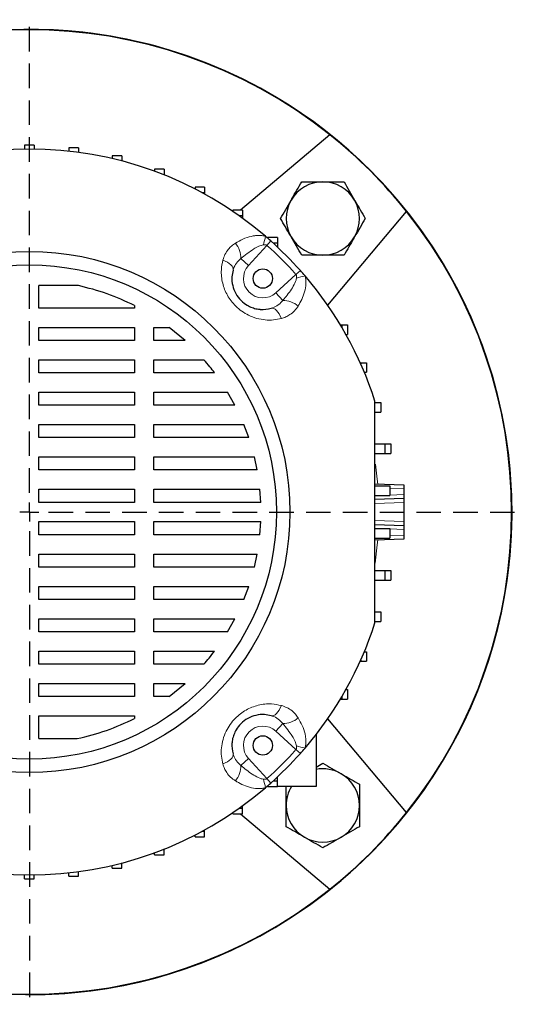
# Model space of a CAD drawing. Units: millimetres. Extents: x -4 to 213, y 0 to 297.
# Drawn here: x 62 to 88, y 61 to 112 of the extents above; entities that cross this region are included whole.
import ezdxf

# ---------------------------------------------------------------- set-up
doc = ezdxf.new("R2010")
doc.units = ezdxf.units.MM
doc.linetypes.add('HIDDEN', pattern=[1.905, 1.27, -0.635])
doc.layers.add('TRATTEGGIO', color=7, linetype='HIDDEN')

# ---------------------------------------------------------------- blocks, each defined once
blk = doc.blocks.new('SW_CENTERMARKSYMBOL_0')
at = {"layer": 'TRATTEGGIO', "color": 0}
for p, q in [((0, 1), (0, 25.5)), ((0, 0), (-0.5, 0)), ((0, 0), (0, 0.5)), ((0, 0), (0, -0.5)), ((0, 0), (0.5, 0)), ((1, 0), (25.636, 0)), ((0, -1), (0, -25.5))]:
    blk.add_line(p, q, dxfattribs=at)

msp = doc.modelspace()

# ---------------------------------------------------------------- linework, layer by layer
at = {"color": 7, "linetype": 'Continuous', "lineweight": 25}
for p, q in [((77.83562314, 106.32897599), (73.19354115, 102.43380671)), ((62.51398182, 105.79753669), (62.01398182, 105.79753669)), ((62.01398182, 105.79753669), (62.01398182, 105.59587439)), ((62.51398182, 105.79753669), (62.51398182, 105.59587439)), ((64.80432673, 105.65898733), (64.30432673, 105.65898733)), ((64.30432673, 105.65898733), (64.30432673, 105.48649045)), ((64.80432673, 105.65898733), (64.80432673, 105.42511431)), ((67.06126892, 105.24535987), (66.56126892, 105.24535987)), ((66.56126892, 105.24535987), (66.56126892, 105.09981315)), ((67.06126892, 105.24535987), (67.06126892, 104.9751613)), ((69.25189283, 104.56268671), (68.75189283, 104.56268671)), ((68.75189283, 104.56268671), (68.75189283, 104.44256462)), ((69.25189283, 104.56268671), (69.25189283, 104.26268671)), ((69.25189283, 104.26268671), (69.22160604, 104.26268671)), ((69.25189283, 104.26268671), (69.25189283, 104.25059086)), ((71.34425008, 103.62092406), (70.84425008, 103.62092406)), ((70.84425008, 103.62092406), (70.84425008, 103.52532784)), ((71.34425008, 103.62092406), (71.34425008, 103.32092406)), ((71.34425008, 103.32092406), (71.23157179, 103.32092406)), ((71.34425008, 103.32092406), (71.34425008, 103.25927197)), ((73.30782543, 102.43380671), (72.80782543, 102.43380671)), ((72.80782543, 102.43380671), (72.80782543, 102.36247684)), ((73.30782543, 102.13380671), (73.13774942, 102.13380671)), ((73.30782543, 102.43380671), (73.30782543, 102.13380671)), ((73.30782543, 102.13380671), (73.30782543, 102.01179048)), ((77.71549559, 97.50691212), (81.79542112, 102.36917802)), ((75.11398182, 101.01864776), (74.61398182, 101.01864776)), ((74.61398182, 101.01864776), (74.61398182, 100.97207372)), ((75.11398182, 101.01864776), (75.11398182, 100.71864776)), ((75.11398182, 100.71864776), (74.89895972, 100.71864776)), ((75.11398182, 100.71864776), (75.11398182, 100.52041904)), ((64.80492259, 98.52543591), (62.76398182, 98.52543591)), ((62.76398182, 97.36068045), (62.76398182, 98.52543591)), ((67.70825426, 97.49154345), (67.70825426, 97.36068045)), ((67.70825426, 97.36068045), (62.76398182, 97.36068045)), ((78.36832906, 96.49753669), (78.44723089, 96.49753669)), ((78.44723089, 96.49753669), (78.44723089, 96.36531854)), ((78.44723089, 96.49753669), (78.74723089, 96.49753669)), ((78.74723089, 96.49753669), (78.74723089, 95.99753669)), ((62.76398182, 96.36068045), (67.70825426, 96.36068045)), ((62.76398182, 95.68348983), (62.76398182, 96.36068045)), ((67.70825426, 96.36068045), (67.70825426, 95.68348983)), ((68.70825426, 96.36068045), (69.51299017, 96.36068045)), ((68.70825426, 95.68348983), (68.70825426, 96.36068045)), ((70.32871837, 95.68348983), (69.51299017, 96.36068045)), ((78.65910304, 95.99753669), (78.74723089, 95.99753669)), ((67.70825426, 95.68348983), (62.76398182, 95.68348983)), ((70.32871837, 95.68348983), (68.70825426, 95.68348983)), ((62.76398182, 94.68348983), (67.70825426, 94.68348983)), ((62.76398182, 94.0062992), (62.76398182, 94.68348983)), ((67.70825426, 94.68348983), (67.70825426, 94.0062992)), ((68.70825426, 94.68348983), (71.30902145, 94.68348983)), ((68.70825426, 94.0062992), (68.70825426, 94.68348983)), ((79.39934386, 94.53183483), (79.42780961, 94.53183483)), ((79.42780961, 94.53183483), (79.42780961, 94.4684568)), ((79.42780961, 94.53183483), (79.72780961, 94.53183483)), ((79.72780961, 94.53183483), (79.72780961, 94.03183483)), ((67.70825426, 94.0062992), (62.76398182, 94.0062992)), ((71.85744013, 94.0062992), (68.70825426, 94.0062992)), ((79.61635717, 94.03183483), (79.72780961, 94.03183483)), ((62.76398182, 93.0062992), (67.70825426, 93.0062992)), ((62.76398182, 92.32910857), (62.76398182, 93.0062992)), ((67.70825426, 93.0062992), (67.70825426, 92.32910857)), ((68.70825426, 93.0062992), (72.53297186, 93.0062992)), ((68.70825426, 92.32910857), (68.70825426, 93.0062992)), ((72.91303141, 92.32910857), (72.53297186, 93.0062992)), ((67.70825426, 92.32910857), (62.76398182, 92.32910857)), ((72.91303141, 92.32910857), (68.70825426, 92.32910857)), ((80.17494783, 92.46608971), (80.47494783, 92.46608971)), ((80.47494783, 92.46608971), (80.47494783, 91.96608971)), ((80.17494783, 91.96608971), (80.47494783, 91.96608971)), ((62.76398182, 91.32910857), (67.70825426, 91.32910857)), ((62.76398182, 90.65191795), (62.76398182, 91.32910857)), ((67.70825426, 91.32910857), (67.70825426, 90.65191795)), ((68.70825426, 91.32910857), (73.37551552, 91.32910857)), ((68.70825426, 90.65191795), (68.70825426, 91.32910857)), ((73.6281283, 90.65191795), (73.37551552, 91.32910857)), ((67.70825426, 90.65191795), (62.76398182, 90.65191795)), ((73.6281283, 90.65191795), (68.70825426, 90.65191795)), ((80.16398182, 90.32791431), (80.67865848, 90.32791431)), ((80.67865848, 90.32791431), (80.67865848, 89.82791431)), ((80.67865848, 90.32791431), (80.97865848, 90.32791431)), ((80.97865848, 90.32791431), (80.97865848, 89.82791431)), ((80.16398182, 89.82791431), (80.67865848, 89.82791431)), ((80.67865848, 89.82791431), (80.97865848, 89.82791431)), ((62.76398182, 89.65191795), (67.70825426, 89.65191795)), ((62.76398182, 88.97472732), (62.76398182, 89.65191795)), ((67.70825426, 89.65191795), (67.70825426, 88.97472732)), ((68.70825426, 89.65191795), (73.91963824, 89.65191795)), ((68.70825426, 88.97472732), (68.70825426, 89.65191795)), ((74.06483182, 88.97472732), (73.91963824, 89.65191795)), ((67.70825426, 88.97472732), (62.76398182, 88.97472732)), ((74.06483182, 88.97472732), (68.70825426, 88.97472732)), ((80.16398182, 88.24991785), (81.66398182, 88.19753669)), ((62.76398182, 87.97472732), (67.70825426, 87.97472732)), ((62.76398182, 87.29753669), (62.76398182, 87.97472732)), ((67.70825426, 87.97472732), (67.70825426, 87.29753669)), ((68.70825426, 87.97472732), (74.20617424, 87.97472732)), ((68.70825426, 87.29753669), (68.70825426, 87.97472732)), ((74.25360861, 87.29753669), (74.20617424, 87.97472732)), ((80.16398182, 88.14588983), (80.93220842, 88.14588983)), ((80.93220842, 88.14588983), (80.93220842, 87.64588983)), ((80.93220842, 88.14588983), (80.94249071, 88.14588983)), ((81.66398182, 88.19753669), (81.66398182, 87.99765853)), ((81.66398182, 87.99765853), (81.66398182, 87.69741486)), ((67.70825426, 87.29753669), (62.76398182, 87.29753669)), ((74.25360861, 87.29753669), (68.70825426, 87.29753669)), ((80.16398182, 87.64588983), (80.93220842, 87.64588983)), ((81.66398182, 87.49753669), (80.16398182, 87.44515554)), ((80.93220842, 87.64588983), (80.94135684, 87.64588983)), ((81.66398182, 87.69741486), (81.66398182, 87.49753669)), ((81.66398182, 87.49753669), (81.66398182, 87.29765853)), ((81.66398182, 87.29765853), (81.66398182, 86.29741486)), ((62.76398182, 86.29753669), (67.70825426, 86.29753669)), ((62.76398182, 85.62034607), (62.76398182, 86.29753669)), ((67.70825426, 86.29753669), (67.70825426, 85.62034607)), ((68.70825426, 86.29753669), (74.2535985, 86.29753669)), ((68.70825426, 85.62034607), (68.70825426, 86.29753669)), ((74.20617835, 85.62034607), (74.2535985, 86.29753669)), ((81.66398182, 86.29741486), (81.66398182, 86.09753669)), ((80.16398182, 86.14991785), (81.66398182, 86.09753669)), ((80.16398182, 85.94918356), (80.93220842, 85.94918356)), ((80.93220842, 85.94918356), (80.93220842, 85.44918356)), ((80.93220842, 85.94918356), (80.94135684, 85.94918356)), ((81.66398182, 86.09753669), (81.66398182, 85.89765853)), ((81.66398182, 85.89765853), (81.66398182, 85.59741486)), ((67.70825426, 85.62034607), (62.76398182, 85.62034607)), ((74.20617835, 85.62034607), (68.70825426, 85.62034607)), ((80.16398182, 85.44918356), (80.93220842, 85.44918356)), ((81.66398182, 85.39753669), (80.16398182, 85.34515554)), ((80.93220842, 85.44918356), (80.94249071, 85.44918356)), ((81.66398182, 85.59741486), (81.66398182, 85.39753669)), ((62.76398182, 84.62034607), (67.70825426, 84.62034607)), ((62.76398182, 83.94315544), (62.76398182, 84.62034607)), ((67.70825426, 84.62034607), (67.70825426, 83.94315544)), ((68.70825426, 84.62034607), (74.06482554, 84.62034607)), ((68.70825426, 83.94315544), (68.70825426, 84.62034607)), ((73.91963357, 83.94315544), (74.06482554, 84.62034607)), ((67.70825426, 83.94315544), (62.76398182, 83.94315544)), ((73.91963357, 83.94315544), (68.70825426, 83.94315544)), ((80.16398182, 83.76715907), (80.67865848, 83.76715907)), ((80.67865848, 83.76715907), (80.67865848, 83.26715907)), ((80.67865848, 83.76715907), (80.97865848, 83.76715907)), ((80.97865848, 83.76715907), (80.97865848, 83.26715907)), ((80.16398182, 83.26715907), (80.67865848, 83.26715907)), ((80.67865848, 83.26715907), (80.97865848, 83.26715907)), ((62.76398182, 82.94315544), (67.70825426, 82.94315544)), ((62.76398182, 82.26596481), (62.76398182, 82.94315544)), ((67.70825426, 82.94315544), (67.70825426, 82.26596481)), ((68.70825426, 82.94315544), (73.62813502, 82.94315544)), ((68.70825426, 82.26596481), (68.70825426, 82.94315544)), ((73.3755052, 82.26596481), (73.62813502, 82.94315544)), ((67.70825426, 82.26596481), (62.76398182, 82.26596481)), ((73.3755052, 82.26596481), (68.70825426, 82.26596481)), ((80.17494783, 81.62898368), (80.47494783, 81.62898368)), ((80.47494783, 81.62898368), (80.47494783, 81.12898368)), ((62.76398182, 81.26596481), (67.70825426, 81.26596481)), ((62.76398182, 80.58877419), (62.76398182, 81.26596481)), ((67.70825426, 81.26596481), (67.70825426, 80.58877419)), ((68.70825426, 81.26596481), (72.91304282, 81.26596481)), ((68.70825426, 80.58877419), (68.70825426, 81.26596481)), ((72.53295986, 80.58877419), (72.91304282, 81.26596481)), ((80.17494783, 81.12898368), (80.47494783, 81.12898368)), ((67.70825426, 80.58877419), (62.76398182, 80.58877419)), ((72.53295986, 80.58877419), (68.70825426, 80.58877419)), ((62.76398182, 79.58877419), (67.70825426, 79.58877419)), ((62.76398182, 78.91158356), (62.76398182, 79.58877419)), ((67.70825426, 79.58877419), (67.70825426, 78.91158356)), ((68.70825426, 79.58877419), (71.85745301, 79.58877419)), ((68.70825426, 78.91158356), (68.70825426, 79.58877419)), ((79.61635717, 79.56323855), (79.72780961, 79.56323855)), ((79.72780961, 79.56323855), (79.72780961, 79.06323855)), ((79.39934386, 79.06323855), (79.42780961, 79.06323855)), ((79.42780961, 79.12661658), (79.42780961, 79.06323855)), ((79.42780961, 79.06323855), (79.72780961, 79.06323855)), ((67.70825426, 78.91158356), (62.76398182, 78.91158356)), ((71.30900786, 78.91158356), (68.70825426, 78.91158356)), ((62.76398182, 77.91158356), (67.70825426, 77.91158356)), ((62.76398182, 77.23439293), (62.76398182, 77.91158356)), ((67.70825426, 77.91158356), (67.70825426, 77.23439293)), ((68.70825426, 77.91158356), (70.32872963, 77.91158356)), ((68.70825426, 77.23439293), (68.70825426, 77.91158356)), ((69.51298353, 77.23439293), (70.32872963, 77.91158356)), ((78.65910304, 77.59753669), (78.74723089, 77.59753669)), ((78.74723089, 77.59753669), (78.74723089, 77.09753669)), ((67.70825426, 77.23439293), (62.76398182, 77.23439293)), ((69.51298353, 77.23439293), (68.70825426, 77.23439293)), ((78.36832906, 77.09753669), (78.44723089, 77.09753669)), ((78.44723089, 77.22975485), (78.44723089, 77.09753669)), ((78.44723089, 77.09753669), (78.74723089, 77.09753669)), ((62.76398182, 75.05720231), (62.76398182, 76.23439293)), ((62.76398182, 76.23439293), (67.70825426, 76.23439293)), ((67.70825426, 76.23439293), (67.70825426, 76.10353176)), ((81.79542112, 71.22589537), (77.71549559, 76.08816127)), ((62.76398182, 75.05720231), (64.7468327, 75.05720231)), ((77.11398182, 75.26855148), (77.11398182, 72.57642562)), ((77.11398182, 73.58498517), (77.46677761, 73.78867192)), ((75.11398182, 72.87642562), (75.11398182, 73.07465434)), ((74.61398182, 72.57642562), (74.61398182, 72.62299966)), ((74.61398182, 72.57642562), (75.11398182, 72.57642562)), ((74.89895972, 72.87642562), (75.11398182, 72.87642562)), ((75.11398182, 72.57642562), (75.11398182, 72.87642562)), ((77.11398182, 72.57642562), (75.11398182, 72.57642562)), ((73.13774942, 71.46126668), (73.30782543, 71.46126668)), ((73.30782543, 71.46126668), (73.30782543, 71.58328291)), ((73.30782543, 71.16126668), (73.30782543, 71.46126668)), ((72.80782543, 71.16126668), (72.80782543, 71.23259654)), ((72.80782543, 71.16126668), (73.30782543, 71.16126668)), ((73.19354115, 71.16126668), (77.83562314, 67.26609739)), ((70.84425008, 69.97414933), (70.84425008, 70.06974555)), ((70.84425008, 69.97414933), (71.34425008, 69.97414933)), ((71.23157179, 70.27414933), (71.34425008, 70.27414933)), ((71.34425008, 70.27414933), (71.34425008, 70.33580142)), ((71.34425008, 69.97414933), (71.34425008, 70.27414933)), ((68.75189283, 69.03238668), (68.75189283, 69.15250876)), ((68.75189283, 69.03238668), (69.25189283, 69.03238668)), ((69.22160604, 69.33238668), (69.25189283, 69.33238668)), ((69.25189283, 69.33238668), (69.25189283, 69.34448253)), ((69.25189283, 69.03238668), (69.25189283, 69.33238668)), ((66.56126892, 68.34971352), (66.56126892, 68.49526024)), ((66.56126892, 68.34971352), (67.06126892, 68.34971352)), ((67.06126892, 68.34971352), (67.06126892, 68.61991208)), ((62.01398182, 67.79753669), (62.01398182, 67.999199)), ((62.51398182, 67.79753669), (62.51398182, 67.999199)), ((64.30432673, 67.93608605), (64.30432673, 68.10858293)), ((64.30432673, 67.93608605), (64.80432673, 67.93608605)), ((64.80432673, 67.93608605), (64.80432673, 68.16995908)), ((62.01398182, 67.79753669), (62.51398182, 67.79753669))]:
    msp.add_line(p, q, dxfattribs=at)
at = {"color": 8, "linetype": 'Continuous', "lineweight": 18}
for p, q in [((74.56792023, 100.60767839), (73.61609422, 99.56231416)), ((74.77005806, 100.8345612), (74.56792023, 100.60767839)), ((73.21942078, 99.92349364), (73.61609422, 99.56231416)), ((75.02875929, 98.1496491), (76.07412352, 99.10147511)), ((76.30100632, 99.30361294), (76.07412352, 99.10147511)), ((75.38993876, 97.75297565), (75.02875929, 98.1496491)), ((81.66398182, 87.99765853), (80.94130839, 88.02289484)), ((80.16398182, 87.6450337), (80.18849799, 87.64588983)), ((81.66398182, 87.29765853), (80.16398182, 87.24527737)), ((80.94130839, 87.67217855), (81.66398182, 87.69741486)), ((80.16398182, 86.34979601), (81.66398182, 86.29741486)), ((80.18849799, 85.94918356), (80.16398182, 85.95003968)), ((81.66398182, 85.89765853), (80.94130839, 85.92289484)), ((80.94130839, 85.57217855), (81.66398182, 85.59741486)), ((75.38993876, 75.84209773), (75.02875929, 75.44542429)), ((76.07412352, 74.49359828), (75.02875929, 75.44542429)), ((76.30100632, 74.29146045), (76.07412352, 74.49359828)), ((73.21942078, 73.67157975), (73.61609422, 74.03275922)), ((73.61609422, 74.03275922), (74.56792023, 72.98739499)), ((74.77005806, 72.76051219), (74.56792023, 72.98739499))]:
    msp.add_line(p, q, dxfattribs=at)
at = {"color": 8, "linetype": 'Continuous', "lineweight": 18, "flags": 128}
for points in [[(72.81413586, 99.31821603), (72.82007278, 99.38397751), (72.80286783, 99.45417341), (72.7630337, 99.526712), (72.70175735, 99.59943179), (72.62086471, 99.67016586), (72.52276623, 99.73680648), (72.41038504, 99.79736788), (72.2870699, 99.85004545)], [(74.78466115, 97.34769074), (74.85042264, 97.35362765), (74.92061853, 97.33642271), (74.99315712, 97.29658857), (75.06587691, 97.23531223), (75.13661099, 97.15441959), (75.2032516, 97.05632111), (75.26381301, 96.94393992), (75.31649058, 96.82062477)], [(80.19388318, 89.2731451), (80.28403012, 88.49690693), (80.30601529, 88.24495793)], [(80.30601529, 85.35011546), (80.28403012, 85.09816646), (80.16780549, 84.13988778)], [(74.78466115, 76.24738265), (74.85042264, 76.24144573), (74.92061853, 76.25865068), (74.99315712, 76.29848481), (75.06587691, 76.35976116), (75.13661099, 76.44065379), (75.2032516, 76.53875228), (75.26381301, 76.65113347), (75.31649058, 76.77444861)], [(72.81413586, 74.27685736), (72.82007278, 74.21109587), (72.80286783, 74.14089998), (72.7630337, 74.06836138), (72.70175735, 73.9956416), (72.62086471, 73.92490752), (72.52276623, 73.8582669), (72.41038504, 73.7977055), (72.2870699, 73.74502793)]]:
    msp.add_lwpolyline(points, dxfattribs=at)
at = {"color": 7, "linetype": 'Continuous', "lineweight": 25}
for centre, radius in [((62.26398182, 86.79753669), 13.5), ((62.26398182, 86.79753669), 12.8), ((74.35550777, 98.88906265), 0.5), ((74.35550777, 74.70601073), 0.5)]:
    msp.add_circle(centre, radius, dxfattribs=at)
for centre, radius, start, end in [((62.26398182, 86.79753669), 25, 90, 157.666317342), ((62.26398182, 86.79753669), 25, 45, 157.666317342), ((62.26398182, 86.79753669), 25, 222.221614055, 90), ((62.26398182, 86.79753669), 24.97905392, 51.436034835, 128.563965165), ((62.26398182, 86.79753669), 24.97905392, 38.563965165, 51.436034835), ((62.26398182, 86.79753669), 18.8, 49.427245082, 130.572754918), ((62.26398182, 86.79753669), 25, 222.221614055, 45), ((77.46677761, 102.00033249), 1.9, 90, 150), ((77.46677761, 102.00033249), 1.9, 30, 90), ((77.46677761, 102.00033249), 1.9, 150, 210), ((77.46677761, 102.00033249), 1.9, 330, 30), ((62.26398182, 86.79753669), 24.97905392, 321.436034835, 38.563965165), ((62.26398182, 86.79753669), 18.8, 48.301038503, 49.427245082), ((77.46677761, 102.00033249), 1.9, 210, 270), ((77.46677761, 102.00033249), 1.9, 270, 330), ((62.26398182, 86.79753669), 18.8, 41.698961497, 48.301038503), ((62.26398182, 86.79753669), 18.8, 40.572754918, 41.698961497), ((62.26398182, 86.79753669), 18.8, 17.800324841, 40.572754918), ((62.26398182, 86.79753669), 18.8, 319.427245082, 342.199675159), ((62.26398182, 86.79753669), 18.8, 318.301038503, 319.427245082), ((62.26398182, 86.79753669), 18.8, 311.698961497, 318.301038503), ((77.46677761, 71.5947409), 1.9, 60, 100.700896935), ((77.46677761, 71.5947409), 1.9, 0, 60), ((62.26398182, 86.79753669), 18.8, 229.427245082, 310.572754918), ((62.26398182, 86.79753669), 18.8, 310.572754918, 311.698961497), ((77.46677761, 71.5947409), 1.9, 148.890441358, 180), ((77.46677761, 71.5947409), 1.9, 180, 240), ((77.46677761, 71.5947409), 1.9, 300, 0), ((62.26398182, 86.79753669), 24.97905392, 308.563965165, 321.436034835), ((77.46677761, 71.5947409), 1.9, 240, 300), ((62.26398182, 86.79753669), 24.97905392, 231.436034835, 308.563965165)]:
    msp.add_arc(centre, radius, start, end, dxfattribs=at)
at = {"color": 8, "linetype": 'Continuous', "lineweight": 18}
for centre, radius, start, end in [((71.32971794, 101.61368016), 3.20714189, 342.234535951, 350.378696441), ((71.973608, 99.9287919), 1.24582404, 359.756330537, 39.580020603), ((62.26398182, 86.79753669), 18.49613241, 41.698961497, 48.301038503), ((74.35550777, 98.88906265), 1, 137.681483076, 312.318516924), ((77.08012528, 95.86327282), 3.20714189, 99.621303559, 107.765464049), ((75.39523703, 96.50716288), 1.24582404, 50.419979397, 90.243669463), ((75.39523703, 77.0879105), 1.24582404, 269.756330537, 309.580020603), ((74.35550777, 74.70601073), 1, 47.681483076, 222.318516924), ((62.26398182, 86.79753669), 18.49613241, 311.698961497, 318.301038503), ((77.08012528, 77.73180057), 3.20714189, 252.234535951, 260.378696441), ((71.973608, 73.66628148), 1.24582404, 320.419979397, 0.243669463), ((71.32971794, 71.98139323), 3.20714189, 9.621303559, 17.765464049)]:
    msp.add_arc(centre, radius, start, end, dxfattribs=at)
at = {"color": 7, "linetype": 'Continuous', "lineweight": 25}
for points, knots in [([(75.82132934, 102.95033249), (75.83433049, 102.97285113), (75.93278442, 103.14337835), (76.11841403, 103.46489826), (76.28550238, 103.75430377), (76.3698121, 103.90033249)], [0, 0, 0, 0, 0.070091827, 0.5307853609, 1, 1, 1, 1]), ([(76.3698121, 103.90033249), (76.50706313, 103.90033249), (76.78287802, 103.90033249), (77.15168174, 103.90033249), (77.3808719, 103.90033249), (77.46677761, 103.90033249)], [0, 0, 0, 0, 0.3824316073, 0.7685212704, 1, 1, 1, 1]), ([(77.46677761, 103.90033249), (77.6122212, 103.90033249), (77.90530538, 103.90033249), (78.27079745, 103.90033249), (78.48841694, 103.90033249), (78.56374312, 103.90033249)], [0, 0, 0, 0, 0.3917766667, 0.7894713277, 1, 1, 1, 1]), ([(78.56374312, 103.90033249), (78.65281913, 103.74604831), (78.83260434, 103.4346512), (79.01845593, 103.11274679), (79.11222588, 102.95033249)], [0, 0, 0, 0, 0.4954579635, 1, 1, 1, 1]), ([(75.27284659, 102.00033249), (75.3619226, 102.15461666), (75.5417078, 102.46601377), (75.7275594, 102.78791818), (75.82132934, 102.95033249)], [0, 0, 0, 0, 0.4954579635, 1, 1, 1, 1]), ([(79.11222588, 102.95033249), (79.12522702, 102.92781385), (79.22368096, 102.75728663), (79.40931056, 102.43576672), (79.57639891, 102.14636121), (79.66070863, 102.00033249)], [0, 0, 0, 0, 0.070091827, 0.5307853609, 1, 1, 1, 1]), ([(75.82132934, 101.05033249), (75.8083282, 101.07285113), (75.70987427, 101.24337835), (75.52424466, 101.56489826), (75.35715631, 101.85430377), (75.27284659, 102.00033249)], [0, 0, 0, 0, 0.070091827, 0.5307853609, 1, 1, 1, 1]), ([(79.66070863, 102.00033249), (79.57163262, 101.84604831), (79.39184742, 101.5346512), (79.20599582, 101.21274679), (79.11222588, 101.05033249)], [0, 0, 0, 0, 0.4954579635, 1, 1, 1, 1]), ([(76.3698121, 100.10033249), (76.28073609, 100.25461666), (76.10095089, 100.56601377), (75.91509929, 100.88791818), (75.82132934, 101.05033249)], [0, 0, 0, 0, 0.4954579635, 1, 1, 1, 1]), ([(79.11222588, 101.05033249), (79.09922474, 101.02781385), (79.0007708, 100.85728663), (78.81514119, 100.53576672), (78.64805284, 100.24636121), (78.56374312, 100.10033249)], [0, 0, 0, 0, 0.070091827, 0.5307853609, 1, 1, 1, 1]), ([(77.46677761, 100.10033249), (77.38087191, 100.10033249), (77.15316835, 100.10033249), (76.78434886, 100.10033249), (76.50851208, 100.10033249), (76.3698121, 100.10033249)], [0, 0, 0, 0, 0.2314783043, 0.6135615073, 1, 1, 1, 1]), ([(78.56374312, 100.10033249), (78.48841666, 100.10033249), (78.27278892, 100.10033249), (77.90737842, 100.10033249), (77.61429021, 100.10033249), (77.46677761, 100.10033249)], [0, 0, 0, 0, 0.2105292023, 0.6026558558, 1, 1, 1, 1]), ([(72.81413586, 99.31821603), (72.79057861, 99.20853118), (72.73694115, 98.9587899), (72.77162868, 98.54590025), (72.93164382, 98.11230828), (73.20354273, 97.74955777), (73.47311407, 97.545161), (73.71331762, 97.41821416), (73.9373118, 97.33589493), (74.12705828, 97.30266439), (74.41895854, 97.27792414), (74.60549188, 97.31350988), (74.78466115, 97.34769074)], [0, 0, 0, 0, 0.1125080135, 0.2561693289, 0.380746823, 0.502633708, 0.6087521452, 0.645268839, 0.7267671822, 0.8117452694, 0.8191772936, 1, 1, 1, 1]), ([(67.70825426, 97.49154345), (67.24089056, 97.71071892), (66.30643944, 98.1489403), (65.30532954, 98.39996211), (64.80492259, 98.52543591)], [0, 0, 0, 0, 0.5001478355, 1, 1, 1, 1]), ([(71.85744013, 94.0062992), (71.77708582, 94.11138967), (71.60059204, 94.3422151), (71.41183885, 94.5631451), (71.30902145, 94.68348983)], [0, 0, 0, 0, 0.4552812019, 1, 1, 1, 1]), ([(80.16398182, 81.05036347), (80.16398182, 81.73197822), (80.16398182, 83.09769999), (80.16398182, 85.17664388), (80.16398182, 87.27598182), (80.16398182, 89.21161037), (80.16398182, 90.97030714), (80.16398182, 92.01952601), (80.16398182, 92.54470991)], [0, 0, 0, 0, 0.1791778384, 0.3590108321, 0.5410850259, 0.723993847, 0.8618458064, 1, 1, 1, 1]), ([(71.30900786, 78.91158356), (71.39909286, 79.01675751), (71.58812092, 79.23744718), (71.76491407, 79.46806287), (71.85745301, 79.58877419)], [0, 0, 0, 0, 0.4765694057, 1, 1, 1, 1]), ([(64.7468327, 75.05720231), (65.25745985, 75.18290062), (66.27898148, 75.43436306), (67.23174689, 75.88043661), (67.70825426, 76.10353176)], [0, 0, 0, 0, 0.4998691458, 1, 1, 1, 1]), ([(74.78466115, 76.24738265), (74.6749763, 76.2709399), (74.42523502, 76.32457736), (74.01234537, 76.28988983), (73.5787534, 76.12987469), (73.21600289, 75.85797578), (73.01160612, 75.58840444), (72.88465928, 75.34820089), (72.80234005, 75.12420671), (72.76910951, 74.93446023), (72.74436927, 74.64255997), (72.779955, 74.45602663), (72.81413586, 74.27685736)], [0, 0, 0, 0, 0.1125080135, 0.2561693289, 0.380746823, 0.502633708, 0.6087521452, 0.645268839, 0.7267671822, 0.8117452694, 0.8191772936, 1, 1, 1, 1]), ([(77.46677761, 73.78867192), (77.62106179, 73.69959591), (77.93245889, 73.51981071), (78.2543633, 73.33395911), (78.41677761, 73.24018916)], [0, 0, 0, 0, 0.4954579635, 1, 1, 1, 1]), ([(78.41677761, 73.24018916), (78.43929625, 73.22718802), (78.60982347, 73.12873409), (78.93134338, 72.94310448), (79.22074889, 72.77601613), (79.36677761, 72.69170641)], [0, 0, 0, 0, 0.070091827, 0.5307853609, 1, 1, 1, 1]), ([(75.56677761, 71.5947409), (75.56677761, 71.68063393), (75.56677761, 71.90830389), (75.56677761, 72.23815822), (75.56677761, 72.47590713), (75.56677761, 72.57642562)], [0, 0, 0, 0, 0.2590895614, 0.6867485154, 1, 1, 1, 1]), ([(79.36677761, 72.69170641), (79.36677761, 72.55445538), (79.36677761, 72.27864049), (79.36677761, 71.90983677), (79.36677761, 71.6806466), (79.36677761, 71.5947409)], [0, 0, 0, 0, 0.3824316073, 0.7685212704, 1, 1, 1, 1]), ([(75.56677761, 70.49777539), (75.56677761, 70.57310185), (75.56677761, 70.78872959), (75.56677761, 71.15414009), (75.56677761, 71.4472283), (75.56677761, 71.5947409)], [0, 0, 0, 0, 0.2105292023, 0.6026558558, 1, 1, 1, 1]), ([(79.36677761, 71.5947409), (79.36677761, 71.44929731), (79.36677761, 71.15621313), (79.36677761, 70.79072106), (79.36677761, 70.57310157), (79.36677761, 70.49777539)], [0, 0, 0, 0, 0.3917766667, 0.7894713277, 1, 1, 1, 1]), ([(76.51677761, 69.94929263), (76.49425897, 69.96229377), (76.32373175, 70.06074771), (76.00221184, 70.24637732), (75.71280633, 70.41346566), (75.56677761, 70.49777539)], [0, 0, 0, 0, 0.070091827, 0.5307853609, 1, 1, 1, 1]), ([(79.36677761, 70.49777539), (79.21249343, 70.40869937), (78.90109633, 70.22891417), (78.57919192, 70.04306257), (78.41677761, 69.94929263)], [0, 0, 0, 0, 0.4954579635, 1, 1, 1, 1]), ([(77.46677761, 69.40080987), (77.31249343, 69.48988589), (77.00109633, 69.66967109), (76.67919192, 69.85552269), (76.51677761, 69.94929263)], [0, 0, 0, 0, 0.49545796348, 1, 1, 1, 1]), ([(78.41677761, 69.94929263), (78.39425897, 69.93629149), (78.22373175, 69.83783755), (77.90221184, 69.65220794), (77.61280633, 69.4851196), (77.46677761, 69.40080987)], [0, 0, 0, 0, 0.070091827, 0.5307853609, 1, 1, 1, 1])]:
    msp.add_open_spline(points, degree=3, knots=knots, dxfattribs=at)
at = {"color": 8, "linetype": 'Continuous', "lineweight": 18}
for points, knots in [([(72.93380878, 100.72257526), (73.06196608, 100.79518932), (73.32075704, 100.94182057), (73.66599357, 101.06045148), (73.9392071, 101.11244062), (74.12216446, 101.12702724), (74.30816793, 101.12137725), (74.43007637, 101.09234193), (74.49174805, 101.07765339)], [0, 0, 0, 0, 0.278053227, 0.5614792364, 0.6724173114, 0.7844397311, 0.8909512405, 1, 1, 1, 1]), ([(72.2870699, 99.85004545), (72.31945402, 99.94793187), (72.38533509, 100.14706845), (72.54536127, 100.38761947), (72.72935112, 100.58308422), (72.86515937, 100.67573926), (72.93380878, 100.72257526)], [0, 0, 0, 0, 0.2753549074, 0.5601720784, 0.7776723485, 1, 1, 1, 1]), ([(74.38392241, 100.63511273), (74.30389661, 100.61437374), (74.12656508, 100.56841759), (73.72662978, 100.33512312), (73.43448659, 100.098032), (73.21942078, 99.92349364)], [0, 0, 0, 0, 0.1782948008, 0.3950887585, 1, 1, 1, 1]), ([(74.56792023, 100.60767839), (74.55541541, 100.61582882), (74.52832353, 100.63348686), (74.46363771, 100.64213088), (74.41531987, 100.63787697), (74.38392241, 100.63511273)], [0, 0, 0, 0, 0.23088812947, 0.50022266446, 1, 1, 1, 1]), ([(75.31649058, 96.82062477), (75.18151353, 96.79157516), (74.91163673, 96.73349256), (74.48102382, 96.73622545), (74.04428078, 96.81496626), (73.6319375, 96.96990164), (73.26301842, 97.18974262), (72.86960259, 97.51782834), (72.49709395, 98.00660403), (72.24126381, 98.66253625), (72.17448729, 99.29595982), (72.25320067, 99.68335496), (72.2870699, 99.85004545)], [0, 0, 0, 0, 0.08574067119, 0.1714322472, 0.25865539919, 0.34579228361, 0.4216199998, 0.49741805462, 0.62748206863, 0.75502896104, 0.89459252124, 1, 1, 1, 1]), ([(73.21942078, 99.92349364), (73.13891068, 99.84996707), (72.97054777, 99.69620812), (72.85915714, 99.47019688), (72.81978648, 99.33729115), (72.81413586, 99.31821603)], [0, 0, 0, 0, 0.4397420803, 0.9195897356, 1, 1, 1, 1]), ([(76.10155785, 98.91747728), (76.10431931, 98.94888042), (76.10853052, 98.99676993), (76.10003499, 99.06139511), (76.08247294, 99.08856017), (76.07412352, 99.10147511)], [0, 0, 0, 0, 0.499801945, 0.7621935015, 1, 1, 1, 1]), ([(76.54409851, 99.02530293), (76.55755746, 98.96902815), (76.60775126, 98.75915711), (76.57957014, 98.40335885), (76.4629464, 97.99541847), (76.32101326, 97.69052512), (76.22065704, 97.52085203), (76.18902038, 97.46736366)], [0, 0, 0, 0, 0.099621306, 0.3715274958, 0.6265945898, 0.8822862926, 1, 1, 1, 1]), ([(75.38993876, 97.75297565), (75.42866207, 97.79848475), (75.6279962, 98.0327497), (75.87682672, 98.3740236), (76.06632955, 98.73271205), (76.09484008, 98.88224396), (76.10155785, 98.91747728)], [0, 0, 0, 0, 0.1304861544, 0.6716972996, 0.9226439647, 1, 1, 1, 1]), ([(74.78466115, 97.34769074), (74.88699167, 97.38509755), (75.10397839, 97.46441682), (75.29309742, 97.63125006), (75.37939309, 97.73972018), (75.38993876, 97.75297565)], [0, 0, 0, 0, 0.4392833236, 0.9314782098, 1, 1, 1, 1]), ([(76.18902038, 97.46736366), (76.13000093, 97.38301013), (76.00980851, 97.21122517), (75.78569204, 97.02847506), (75.55233243, 96.8957342), (75.39564761, 96.8458342), (75.31649058, 96.82062477)], [0, 0, 0, 0, 0.2754164512, 0.5608823238, 0.7781581559, 1, 1, 1, 1]), ([(72.2870699, 73.74502793), (72.25802028, 73.88000498), (72.19993769, 74.14988178), (72.20267057, 74.58049469), (72.28141139, 75.01723773), (72.43634676, 75.42958101), (72.65618774, 75.79850009), (72.98427346, 76.19191592), (73.47304916, 76.56442456), (74.12898137, 76.8202547), (74.76240494, 76.88703122), (75.14980008, 76.80831784), (75.31649058, 76.77444861)], [0, 0, 0, 0, 0.0857406712, 0.1714322472, 0.2586553992, 0.3457922836, 0.4216199998, 0.4974180546, 0.6274820686, 0.755028961, 0.8945925212, 1, 1, 1, 1]), ([(75.31649058, 76.77444861), (75.41437699, 76.74206449), (75.61351358, 76.67618341), (75.85406459, 76.51615724), (76.04952935, 76.33216739), (76.14218439, 76.19635914), (76.18902038, 76.12770973)], [0, 0, 0, 0, 0.2753549074, 0.5601720784, 0.7776723485, 1, 1, 1, 1]), ([(75.38993876, 75.84209773), (75.31641219, 75.92260782), (75.16265324, 76.09097074), (74.936642, 76.20236137), (74.80373627, 76.24173203), (74.78466115, 76.24738265)], [0, 0, 0, 0, 0.4397420803, 0.9195897356, 1, 1, 1, 1]), ([(76.18902038, 76.12770973), (76.26163445, 75.99955243), (76.40826569, 75.74076147), (76.5268966, 75.39552493), (76.57888574, 75.12231141), (76.59347237, 74.93935405), (76.58782237, 74.75335058), (76.55878705, 74.63144214), (76.54409851, 74.56977045)], [0, 0, 0, 0, 0.278053227, 0.5614792364, 0.6724173114, 0.7844397311, 0.8909512405, 1, 1, 1, 1]), ([(76.10155785, 74.6775961), (76.08081886, 74.75762189), (76.03486271, 74.93495343), (75.80156824, 75.33488873), (75.56447713, 75.62703192), (75.38993876, 75.84209773)], [0, 0, 0, 0, 0.1782948008, 0.3950887585, 1, 1, 1, 1]), ([(76.07412352, 74.49359828), (76.08227395, 74.5061031), (76.09993198, 74.53319498), (76.10857601, 74.5978808), (76.10432209, 74.64619864), (76.10155785, 74.6775961)], [0, 0, 0, 0, 0.23088812947, 0.50022266446, 1, 1, 1, 1]), ([(72.81413586, 74.27685736), (72.85154267, 74.17452684), (72.93086194, 73.95754012), (73.09769518, 73.76842108), (73.2061653, 73.68212542), (73.21942078, 73.67157975)], [0, 0, 0, 0, 0.4392833236, 0.9314782098, 1, 1, 1, 1]), ([(72.93380878, 72.87249813), (72.84945525, 72.93151758), (72.67767029, 73.05170999), (72.49492019, 73.27582647), (72.36217932, 73.50918608), (72.31227933, 73.6658709), (72.2870699, 73.74502793)], [0, 0, 0, 0, 0.2754164512, 0.5608823238, 0.7781581559, 1, 1, 1, 1]), ([(73.21942078, 73.67157975), (73.26492987, 73.63285644), (73.49919483, 73.43352231), (73.84046872, 73.18469179), (74.19915717, 72.99518896), (74.34868908, 72.96667842), (74.38392241, 72.95996065)], [0, 0, 0, 0, 0.1304861544, 0.6716972996, 0.9226439647, 1, 1, 1, 1]), ([(74.38392241, 72.95996065), (74.41532555, 72.95719919), (74.46321506, 72.95298799), (74.52784024, 72.96148352), (74.55500529, 72.97904556), (74.56792023, 72.98739499)], [0, 0, 0, 0, 0.499801945, 0.7621935015, 1, 1, 1, 1]), ([(74.49174805, 72.51742), (74.43547328, 72.50396104), (74.22560223, 72.45376725), (73.86980397, 72.48194837), (73.46186359, 72.5985721), (73.15697025, 72.74050525), (72.98729716, 72.84086146), (72.93380878, 72.87249813)], [0, 0, 0, 0, 0.099621306, 0.3715274958, 0.6265945898, 0.8822862926, 1, 1, 1, 1])]:
    msp.add_open_spline(points, degree=3, knots=knots, dxfattribs=at)

# ---------------------------------------------------------------- block references
at = {"layer": 'TRATTEGGIO'}
msp.add_blockref('SW_CENTERMARKSYMBOL_0', (62.26398182, 86.79753669), dxfattribs=at)

doc.saveas('drawing.dxf')
